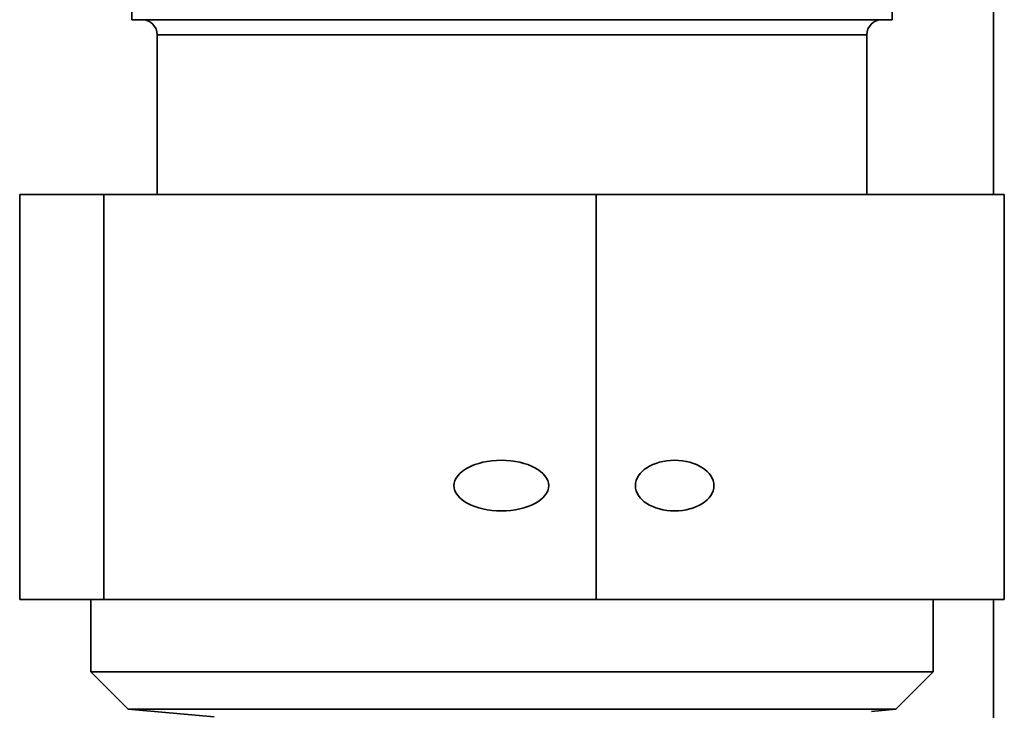
# Paper-space layout 'Blatt2' of a CAD drawing. Units: millimetres. Extents: x 0 to 2940, y 0 to 2079.
# Drawn here: x 847 to 886, y 1111 to 1138 of the extents above; entities that cross this region are included whole.
import ezdxf

# ---------------------------------------------------------------- set-up
doc = ezdxf.new("R2010")
doc.units = ezdxf.units.MM

psp = doc.layouts.new('Blatt2')

# ---------------------------------------------------------------- linework, layer by layer
at = {"color": 7, "linetype": 'Continuous', "lineweight": 35, "ltscale": 7}
for p, q in [((885.736, 1131.401), (885.736, 1141.501)), ((851.736, 1139.801), (851.736, 1138.301)), ((881.736, 1138.301), (881.736, 1139.801)), ((851.736, 1138.301), (851.928, 1138.301)), ((851.928, 1138.301), (881.736, 1138.301)), ((852.736, 1137.701), (852.736, 1131.401)), ((880.736, 1131.401), (880.736, 1137.701)), ((847.308, 1131.401), (847.308, 1115.401)), ((847.308, 1131.401), (850.626, 1131.401)), ((850.626, 1131.401), (870.053, 1131.401)), ((850.626, 1131.401), (850.626, 1115.401)), ((870.053, 1131.401), (870.053, 1115.401)), ((870.053, 1131.401), (886.164, 1131.401)), ((886.164, 1131.401), (886.164, 1115.401)), ((850.626, 1115.401), (847.308, 1115.401)), ((850.111, 1115.401), (850.111, 1112.546)), ((870.053, 1115.401), (850.626, 1115.401)), ((886.164, 1115.401), (870.053, 1115.401)), ((883.361, 1112.546), (883.361, 1115.401)), ((885.736, 1101.179), (885.736, 1115.401)), ((850.111, 1112.546), (851.586, 1111.071)), ((866.736, 1112.546), (850.111, 1112.546)), ((883.361, 1112.546), (866.736, 1112.546)), ((881.886, 1111.071), (883.361, 1112.546)), ((851.586, 1111.071), (854.986, 1110.774)), ((866.736, 1111.071), (851.586, 1111.071)), ((881.886, 1111.071), (866.736, 1111.071)), ((880.921, 1110.987), (881.886, 1111.071))]:
    psp.add_line(p, q, dxfattribs=at)
at = {"color": 1, "linetype": 'Continuous', "lineweight": 35, "ltscale": 7}
psp.add_line((852.736, 1137.701), (880.736, 1137.701), dxfattribs=at)
at = {"color": 7, "linetype": 'Continuous', "lineweight": 35, "ltscale": 49}
for centre, start, end in [((852.136, 1137.701), 0, 90), ((881.336, 1137.701), 90, 180)]:
    psp.add_arc(centre, 0.6, start, end, dxfattribs=at)
for centre, major_axis, ratio in [((866.315, 1119.901), (1.869, 0), 0.534916), ((873.154, 1119.901), (1.55, 0), 0.645061)]:
    psp.add_ellipse(centre, major_axis=major_axis, ratio=ratio, dxfattribs=at)

doc.saveas('drawing.dxf')
